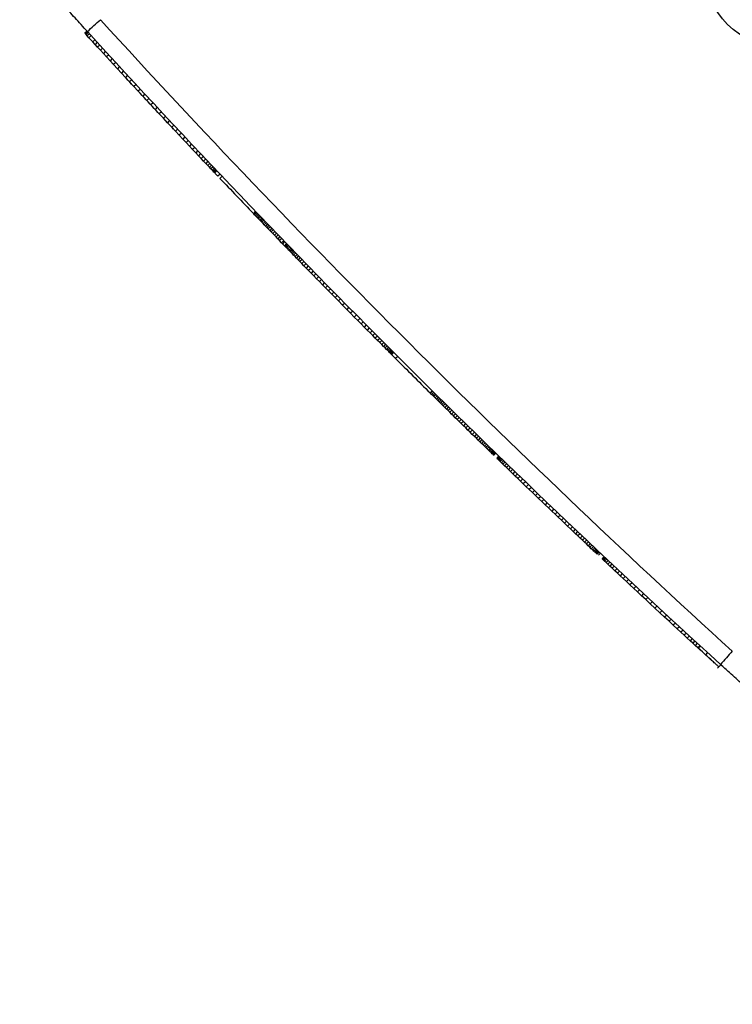
# Model space of a CAD drawing. Extents: x 0.5 to 17, y -0.1 to 10.5.
# Drawn here: x 5.6 to 5.7, y 7.5 to 7.6 of the extents above; entities that cross this region are included whole.
import ezdxf

# ---------------------------------------------------------------- set-up
doc = ezdxf.new("R2010")
doc.units = 0
doc.header["$LTSCALE"] = 0.25
doc.header["$MEASUREMENT"] = 0
doc.layers.get('0').update_dxf_attribs({"linetype": 'CONTINUOUS'})
doc.layers.add('TANK', color=4, linetype='CONTINUOUS')

msp = doc.modelspace()

# ---------------------------------------------------------------- linework, layer by layer
at = {"color": 7, "linetype": 'Continuous', "lineweight": 25}
for p, q in [((5.624513499548716, 7.573131453359535), (5.624415290273548, 7.573033244084371)), ((5.624420398521375, 7.573027636993167), (5.624415290273548, 7.573033244084371)), ((5.624518607796539, 7.573125846268331), (5.624420398521375, 7.573027636993167)), ((5.624440832421913, 7.573005209537596), (5.624420398521375, 7.573027636993167)), ((5.624539041697078, 7.573103418812762), (5.624440832421913, 7.573005209537596)), ((5.624476595248398, 7.572965964990891), (5.624440832421913, 7.573005209537596)), ((5.624574804523562, 7.573064174266054), (5.624476595248398, 7.572965964990891)), ((5.624528970282356, 7.572908507799822), (5.624476595248398, 7.572965964990891)), ((5.624627179557521, 7.573006717074986), (5.624528970282356, 7.572908507799822)), ((5.62460563389136, 7.572824441323416), (5.624528970282356, 7.572908507799822)), ((5.624703843166525, 7.57292265059858), (5.62460563389136, 7.572824441323416)), ((5.624782160920446, 7.572631289156062), (5.62460563389136, 7.572824441323416)), ((5.624880247097341, 7.572729375332956), (5.624782037822175, 7.57263116605779)), ((5.624888187949937, 7.572514972900734), (5.624782037822177, 7.57263116605779)), ((5.624986397225102, 7.5726131821759), (5.624888187949937, 7.572514972900734)), ((5.625007173747456, 7.572384827065871), (5.624888187949937, 7.572514972900734)), ((5.625105383022621, 7.572483036341037), (5.625007173747456, 7.572384827065871)), ((5.625135170289235, 7.572244940131967), (5.625007173747456, 7.572384827065871)), ((5.625233379564401, 7.572343149407133), (5.625135170289235, 7.572244940131967)), ((5.625274751228327, 7.572092528082567), (5.625135170289235, 7.572244940131967)), ((5.625372960503491, 7.57219073735773), (5.625274751228327, 7.572092528082567)), ((5.625424651742939, 7.571929004930633), (5.625274751228327, 7.572092528082567)), ((5.625522861018105, 7.572027214205798), (5.625424651742939, 7.571929004930633)), ((5.625584887778594, 7.571754386621686), (5.625424651742939, 7.571929004930633)), ((5.625683097053759, 7.571852595896852), (5.625584887778594, 7.571754386621686)), ((5.625752910383298, 7.571571481873244), (5.625584887778594, 7.571754386621686)), ((5.625851119658464, 7.57166969114841), (5.625752910383298, 7.571571481873244)), ((5.625928732942725, 7.571380304070988), (5.625752910383298, 7.571571481873244)), ((5.626026942217891, 7.571478513346151), (5.625928732942725, 7.571380304070988)), ((5.626111084879472, 7.571182261472268), (5.625928732942725, 7.571380304070988)), ((5.626209294154636, 7.571280470747432), (5.626111084879472, 7.571182261472268)), ((5.626299978280869, 7.570977366164414), (5.626111084879472, 7.571182261472268)), ((5.626398187556033, 7.571075575439577), (5.626299978280869, 7.570977366164414)), ((5.626494139391735, 7.570767023227001), (5.626299978280869, 7.570977366164414)), ((5.626414401945695, 7.570853373535884), (5.62633597188816, 7.570938352398515)), ((5.6265923486669, 7.570865232502166), (5.626494139391735, 7.570767023227001)), ((5.626693578490579, 7.57055124293854), (5.626494139391735, 7.570767023227001)), ((5.626588051780974, 7.570665380678994), (5.626497998208837, 7.570762845539833)), ((5.626683281521334, 7.570562376647349), (5.626588051780974, 7.570665380678994)), ((5.626791787765743, 7.570649452213703), (5.626693578490579, 7.57055124293854)), ((5.626897018083314, 7.570331426639697), (5.626693578490579, 7.57055124293854)), ((5.626889289940447, 7.570339771505372), (5.626783692470315, 7.5704538384853)), ((5.62699522735848, 7.570429635914863), (5.626897018083314, 7.570331426639697)), ((5.627103177279793, 7.570108972275085), (5.626897018083314, 7.570331426639697)), ((5.627076110600292, 7.570138161125477), (5.626982041142917, 7.57023964660535)), ((5.627201386554956, 7.570207181550248), (5.627103177279793, 7.570108972275085)), ((5.627292714127215, 7.569904720413255), (5.627103177279793, 7.570108972275085)), ((5.627263050607894, 7.569936670093339), (5.627170210307568, 7.570036705895505)), ((5.627390923402379, 7.570002929688419), (5.627292714127215, 7.569904720413255)), ((5.627484954874721, 7.569697814781994), (5.627292714127215, 7.569904720413255)), ((5.627450109955021, 7.56973529840073), (5.627357210397468, 7.569835274945667)), ((5.627583164149883, 7.56979602405716), (5.627484954874721, 7.569697814781994)), ((5.627677321626695, 7.569491035155204), (5.627484954874721, 7.569697814781994)), ((5.627634706047118, 7.569536821122602), (5.627543038935363, 7.569635351278579)), ((5.627775530901859, 7.56958924443037), (5.627677321626695, 7.569491035155204)), ((5.627871106697796, 7.569282995012784), (5.627677321626695, 7.569491035155204)), ((5.627812957769242, 7.569345393648288), (5.627725110080494, 7.569439706723001)), ((5.627969315972962, 7.569381204287948), (5.627871106697796, 7.569282995012784)), ((5.628065019453032, 7.5690750825545), (5.627871106697796, 7.569282995012784)), ((5.627986146195401, 7.569159618217034), (5.627900831699028, 7.569251106814608)), ((5.628163228728198, 7.569173291829665), (5.628065019453032, 7.5690750825545)), ((5.628257765858331, 7.568868682581032), (5.628065019453032, 7.5690750825545)), ((5.628150381513484, 7.568983641520999), (5.628068899010458, 7.569070925607653)), ((5.628234474367758, 7.56889361011608), (5.628150381513484, 7.568983641520999)), ((5.628355975133495, 7.568966891856196), (5.628257765858331, 7.568868682581032)), ((5.628450638234476, 7.56866240857841), (5.628257765858331, 7.568868682581032)), ((5.628392374911058, 7.568724692819049), (5.628314708352516, 7.568807756345917)), ((5.62854884750964, 7.568760617853573), (5.628450638234476, 7.56866240857841)), ((5.628629384067743, 7.568471475215234), (5.628450638234476, 7.56866240857841)), ((5.628538702388321, 7.56856831196879), (5.628467472000253, 7.568644417492346)), ((5.628727593342907, 7.5685696844904), (5.628629384067743, 7.568471475215234)), ((5.628801755846286, 7.568287561971125), (5.628629384067743, 7.568471475215234)), ((5.628899965121452, 7.568385771246291), (5.628801755846286, 7.568287561971125)), ((5.62896644511747, 7.568112039228192), (5.628801755846286, 7.568287561971125)), ((5.629064654392636, 7.568210248503357), (5.62896644511747, 7.568112039228192)), ((5.629124736723558, 7.567943512993947), (5.62896644511747, 7.568112039228192)), ((5.629222945998723, 7.568041722269113), (5.629124736723558, 7.567943512993947)), ((5.629274023327014, 7.567784733600371), (5.629124736723558, 7.567943512993947)), ((5.629372232602179, 7.567882942875537), (5.629274023327014, 7.567784733600371)), ((5.62942468407214, 7.567624649513705), (5.629274023327014, 7.567784733600371)), ((5.629522893347303, 7.56772285878887), (5.62942468407214, 7.567624649513705)), ((5.629565023030036, 7.567475674317867), (5.62942468407214, 7.567624649513705)), ((5.629663232305202, 7.567573883593033), (5.629565023030036, 7.567475674317867)), ((5.629697626124202, 7.567335036266838), (5.629565023030036, 7.567475674317867)), ((5.629795835399367, 7.567433245542004), (5.629697626124202, 7.567335036266838)), ((5.629819881222389, 7.567205480897881), (5.629697626124202, 7.567335036266838)), ((5.629918090497551, 7.567303690173047), (5.629819881222387, 7.567205480897883)), ((5.629931775527961, 7.567086995414369), (5.629819881222389, 7.567205480897881)), ((5.630029984803125, 7.567185204689533), (5.629931775527959, 7.567086995414368)), ((5.63003329733403, 7.566979568109407), (5.629931775527961, 7.567086995414369)), ((5.630131506609196, 7.567077777384572), (5.63003329733403, 7.566979568109407)), ((5.630124436023255, 7.566883188365654), (5.63003329733403, 7.566979568109407)), ((5.630222645298419, 7.566981397640817), (5.630124436023255, 7.566883188365654)), ((5.630205182067677, 7.566797846655158), (5.630124436023255, 7.566883188365654)), ((5.630303391342842, 7.566896055930322), (5.630205182067677, 7.566797846655158)), ((5.630275527028589, 7.566723534539198), (5.630205182067677, 7.566797846655158)), ((5.630373736303753, 7.566821743814361), (5.630275527028589, 7.566723534539198)), ((5.630334160460805, 7.566661620407357), (5.630275527028589, 7.566723534539198)), ((5.630330251208076, 7.566665747658897), (5.630602717883033, 7.566378337869682)), ((5.630432369735971, 7.566759829682523), (5.630334160460805, 7.566661620407357)), ((5.630381075474315, 7.566612097369623), (5.630334160460805, 7.566661620407357)), ((5.63047928474948, 7.566710306644785), (5.630381075474315, 7.566612097369623)), ((5.630416266557233, 7.566574959914105), (5.630381075474315, 7.566612097369623)), ((5.630514475832396, 7.56667316918927), (5.63041626655723, 7.566574959914105)), ((5.63043972957572, 7.566550203906971), (5.63041626655723, 7.566574959914105)), ((5.630537938850885, 7.566648413182136), (5.63043972957572, 7.566550203906971)), ((5.630450158173662, 7.566539201826857), (5.63043972957572, 7.566550203906971)), ((5.630548367448828, 7.566637411102023), (5.630450158173662, 7.566539201826857)), ((5.630700927158198, 7.566476547144847), (5.630602717883033, 7.566378337869682)), ((5.630789630005459, 7.566383089228644), (5.630691420730294, 7.56628487995348)), ((5.632346173439945, 7.564751819302524), (5.632247964164781, 7.564653610027358)), ((5.632247964164781, 7.564653610027358), (5.632265012747112, 7.564635833757849)), ((5.632363222022278, 7.564734043033014), (5.632265012747112, 7.564635833757849)), ((5.632306982569219, 7.564592080867735), (5.632265012747112, 7.564635833757849)), ((5.632405191844384, 7.564690290142901), (5.632306982569219, 7.564592080867735)), ((5.632350270027189, 7.564546966778734), (5.632306982569219, 7.564592080867735)), ((5.632448479302354, 7.564645176053899), (5.632350270027189, 7.564546966778734)), ((5.632493084957272, 7.56459870132708), (5.632394875682106, 7.564500492051915)), ((5.632394875682106, 7.564500492051915), (5.632350270027189, 7.564546966778734)), ((5.632442112340623, 7.564451290659191), (5.632394875682106, 7.564500492051915)), ((5.632540321615789, 7.564549499934357), (5.632442112340623, 7.564451290659191)), ((5.632490668782967, 7.564400730215533), (5.632442112340623, 7.564451290659191)), ((5.632588878058133, 7.564498939490699), (5.632490668782967, 7.564400730215533)), ((5.63254185829754, 7.564347445174585), (5.632490668782967, 7.564400730215533)), ((5.632640067572705, 7.56444565444975), (5.63254185829754, 7.564347445174585)), ((5.632591743552348, 7.564295534708637), (5.63254185829754, 7.564347445174585)), ((5.632689952827512, 7.564393743983801), (5.632591743552348, 7.564295534708637)), ((5.632642950087043, 7.564242266687816), (5.632591743552348, 7.564295534708637)), ((5.632741159362208, 7.564340475962982), (5.632642950087043, 7.564242266687816)), ((5.63269679189278, 7.564186276268524), (5.632642950087043, 7.564242266687816)), ((5.632795001167946, 7.564284485543689), (5.63269679189278, 7.564186276268524)), ((5.63275327036369, 7.56412756484489), (5.63269679189278, 7.564186276268524)), ((5.632851479638855, 7.564225774120056), (5.63275327036369, 7.56412756484489)), ((5.632812386961888, 7.564066133879033), (5.63275327036369, 7.56412756484489)), ((5.632910596237053, 7.564164343154198), (5.632812386961888, 7.564066133879033)), ((5.632874143217464, 7.564001984901036), (5.632812386961888, 7.564066133879033)), ((5.632972352492626, 7.564100194176202), (5.632874143217464, 7.564001984901036)), ((5.632938540728485, 7.563935119508978), (5.632874143217464, 7.564001984901036)), ((5.633036750003651, 7.564033328784141), (5.632938540728485, 7.563935119508978)), ((5.633005581160997, 7.563865539368889), (5.632938540728485, 7.563935119508978)), ((5.633103790436163, 7.563963748644055), (5.633005581160997, 7.563865539368889)), ((5.633075266249007, 7.563793246214789), (5.633005581160997, 7.563865539368889)), ((5.63317347552417, 7.563891455489952), (5.633075266249007, 7.563793246214789)), ((5.63314759779449, 7.563718241848646), (5.633075266249007, 7.563793246214789)), ((5.633245807069656, 7.563816451123811), (5.63314759779449, 7.563718241848648)), ((5.633222577667389, 7.563640528140409), (5.63314759779449, 7.563718241848646)), ((5.633320786942553, 7.563738737415573), (5.633222577667389, 7.563640528140409)), ((5.633398417080764, 7.56365831630313), (5.633300207805599, 7.563560107027964)), ((5.6333002078056, 7.563560107027966), (5.633222577667389, 7.563640528140409)), ((5.633381806495724, 7.563475617963165), (5.6333002078056, 7.563560107027966)), ((5.633480015770889, 7.56357382723833), (5.633381806495724, 7.563475617963165)), ((5.633466060250509, 7.563388426293515), (5.633381806495724, 7.563475617963165)), ((5.633564269525673, 7.56348663556868), (5.633466060250509, 7.563388426293515)), ((5.633558239372087, 7.563293086982117), (5.633466060250509, 7.563388426293515)), ((5.633656448647251, 7.56339129625728), (5.633558239372087, 7.563293086982117)), ((5.63360302210706, 7.563246789335359), (5.633558239372087, 7.563293086982117)), ((5.633701231382226, 7.563344998610525), (5.63360302210706, 7.563246789335359)), ((5.633692607228989, 7.563154213693823), (5.63360302210706, 7.563246789335359)), ((5.633790816504154, 7.563252422968989), (5.633692607228989, 7.563154213693823)), ((5.633835618891014, 7.563206144974118), (5.633737409615851, 7.563107935698954)), ((5.633737409615851, 7.563107935698954), (5.633692607228989, 7.563154213693823)), ((5.633788808655353, 7.563054860182943), (5.633737409615851, 7.563107935698954)), ((5.633887017930517, 7.563153069458107), (5.633788808655353, 7.563054860182943)), ((5.633841534572031, 7.563000432709345), (5.633788808655353, 7.563054860182943)), ((5.633939743847197, 7.563098641984511), (5.633841534572031, 7.563000432709345)), ((5.63389295106998, 7.562947374651779), (5.633841534572031, 7.563000432709345)), ((5.633991160345145, 7.563045583926945), (5.63389295106998, 7.562947374651779)), ((5.633944376186554, 7.562894325212838), (5.63389295106998, 7.562947374651779)), ((5.634042585461717, 7.562992534488002), (5.633944376186554, 7.562894325212838)), ((5.633949651044794, 7.562888884732052), (5.633944376217379, 7.562894325243662)), ((5.634047860319956, 7.562987094007213), (5.633949651044794, 7.562888884732052)), ((5.633976026695922, 7.562861683688042), (5.633949651044794, 7.562888884732052)), ((5.634074235971088, 7.562959892963207), (5.633976026695922, 7.562861683688042)), ((5.634012956415289, 7.562823606034217), (5.633976026695922, 7.562861683688042)), ((5.634111165690452, 7.562921815309381), (5.634012956415289, 7.562823606034217)), ((5.63406044401064, 7.562774655578323), (5.634012956415289, 7.562823606034217)), ((5.634158653285803, 7.562872864853487), (5.63406044401064, 7.562774655578323)), ((5.634115855486579, 7.562717555994476), (5.63406044401064, 7.562774655578323)), ((5.634214064761743, 7.56281576526964), (5.634115855486579, 7.562717555994476)), ((5.63428004383686, 7.562747802606916), (5.634181834561696, 7.562649593331752)), ((5.634181834561696, 7.562649593331752), (5.634115855486579, 7.562717555994476)), ((5.634250467826529, 7.562578927189231), (5.634181834561696, 7.562649593331752)), ((5.634348677101695, 7.562677136464396), (5.634250467826529, 7.562578927189231)), ((5.634327038389166, 7.562500125335973), (5.634250467826529, 7.562578927189231)), ((5.634425247664328, 7.562598334611137), (5.634327038389163, 7.562500125335971)), ((5.634410231458581, 7.562414551815707), (5.634327038389166, 7.562500125335973)), ((5.634508440733745, 7.562512761090872), (5.634410231458581, 7.562414551815707)), ((5.634501373480433, 7.56232085423934), (5.634410231458581, 7.562414551815707)), ((5.634599582755596, 7.562419063514504), (5.634501373480433, 7.56232085423934)), ((5.634597828464283, 7.562221754285944), (5.634501373480433, 7.56232085423934)), ((5.634696037739449, 7.56231996356111), (5.634597828464283, 7.562221754285944)), ((5.634702245272862, 7.562114543148732), (5.634597828464283, 7.562221754285944)), ((5.634800454548024, 7.562212752423898), (5.634702245272862, 7.562114543148732)), ((5.634813309528187, 7.562000585284485), (5.634702245272862, 7.562114543148732)), ((5.634911518803353, 7.562098794559651), (5.634813309528187, 7.562000585284485)), ((5.634931028368555, 7.561879887831496), (5.634813309528187, 7.562000585284485)), ((5.635029237643717, 7.561978097106661), (5.634931028368555, 7.561879887831496)), ((5.635055409356999, 7.5617524583528), (5.634931028368555, 7.561879887831496)), ((5.635153618632163, 7.561850667627963), (5.635055409356998, 7.5617524583528)), ((5.635185136454938, 7.561619659644572), (5.635055409356999, 7.5617524583528)), ((5.635283345730102, 7.561717868919736), (5.635185136454938, 7.561619659644572)), ((5.635320216324216, 7.561481498368654), (5.635185136454938, 7.561619659644572)), ((5.635418425599379, 7.561579707643821), (5.635320216324214, 7.561481498368655)), ((5.635461981103191, 7.56133662782865), (5.635320216324216, 7.561481498368654)), ((5.635560190378357, 7.561434837103816), (5.635461981103191, 7.56133662782865)), ((5.635599833328426, 7.561195881239175), (5.635461981103191, 7.56133662782865)), ((5.63569804260359, 7.561294090514338), (5.635599833328426, 7.561195881239175)), ((5.635743052417785, 7.561049786174801), (5.635599833328426, 7.561195881239175)), ((5.635841261692949, 7.561147995449966), (5.635743052417785, 7.561049786174801)), ((5.635891645712448, 7.560898349976702), (5.635743052417785, 7.561049786174801)), ((5.635989854987614, 7.560996559251867), (5.635891645712448, 7.560898349976702)), ((5.636042965436227, 7.560744282538201), (5.635891645712448, 7.560898349976702)), ((5.636141174711391, 7.560842491813366), (5.636042965436227, 7.560744282538201)), ((5.63619967216645, 7.560584886767118), (5.636042965436227, 7.560744282538201)), ((5.636297881441614, 7.560683096042283), (5.63619967216645, 7.560584886767118)), ((5.636396331099043, 7.560385078155705), (5.63619967216645, 7.560584886767118)), ((5.636494540374207, 7.56048328743087), (5.636396331099043, 7.560385078155705)), ((5.636585134011273, 7.560193486532468), (5.636396331099043, 7.560385078155705)), ((5.636683343286439, 7.560291695807633), (5.636585134011273, 7.560193486532468)), ((5.636764735654655, 7.560011445483676), (5.636585134011273, 7.560193486532468)), ((5.636862944929817, 7.560109654758842), (5.636764735654651, 7.56001144548368)), ((5.636936451461285, 7.559837591606678), (5.636764735654655, 7.560011445483676)), ((5.637034660736449, 7.559935800881844), (5.636936451461285, 7.559837591606678)), ((5.637098936087273, 7.559673258392335), (5.636936451461285, 7.559837591606678)), ((5.637197145362435, 7.559771467667501), (5.637098936087273, 7.559673258392335)), ((5.637252175019125, 7.559518431327154), (5.637098936087273, 7.559673258392335)), ((5.63735038429429, 7.55961664060232), (5.637252175019125, 7.559518431327154)), ((5.637397488029102, 7.559371751348641), (5.637252175019125, 7.559518431327154)), ((5.637495697304267, 7.559469960623802), (5.637397488029102, 7.559371751348641)), ((5.637534864002955, 7.559233207342539), (5.637397488029102, 7.559371751348641)), ((5.637633073278119, 7.559331416617702), (5.637534864002951, 7.559233207342539)), ((5.637669630837657, 7.559097411866802), (5.637534864002955, 7.559233207342539)), ((5.637767840112822, 7.559195621141968), (5.637669630837657, 7.559097411866802)), ((5.637795109311412, 7.558971079873417), (5.637669630837657, 7.559097411866802)), ((5.637893318586578, 7.559069289148582), (5.637795109311412, 7.558971079873417)), ((5.637912623881654, 7.558852856985061), (5.637795109311412, 7.558971079873417)), ((5.638010833156816, 7.558951066260222), (5.637912623881654, 7.558852856985061)), ((5.638020829472058, 7.558744076960162), (5.637912623881654, 7.558852856985061)), ((5.638119038747224, 7.558842286235327), (5.638020829472058, 7.558744076960162)), ((5.638119716447372, 7.558644730163472), (5.638020829472058, 7.558744076960162)), ((5.638217925722536, 7.558742939438636), (5.638119716447372, 7.558644730163472)), ((5.638210612907471, 7.558553465860109), (5.638119716447372, 7.558644730163472)), ((5.638308822182637, 7.558651675135271), (5.638210612907471, 7.558553465860109)), ((5.638292174665512, 7.558471618697984), (5.638210612907471, 7.558553465860109)), ((5.638390383940678, 7.558569827973147), (5.638292174665512, 7.558471618697984)), ((5.63836573202488, 7.558397840145727), (5.638292174665512, 7.558471618697984)), ((5.638463941300044, 7.55849604942089), (5.63836573202488, 7.558397840145727)), ((5.638431279377834, 7.558332124595595), (5.63836573202488, 7.558397840145727)), ((5.638529488652999, 7.558430333870761), (5.638431279377834, 7.558332124595595)), ((5.638488811728401, 7.558274467051619), (5.638431279377834, 7.558332124595595)), ((5.638587021003566, 7.558372676326784), (5.638488811728401, 7.558274467051619)), ((5.63853698640219, 7.558226203674161), (5.638488811728401, 7.558274467051619)), ((5.638635195677356, 7.558324412949327), (5.63853698640219, 7.558226203674161)), ((5.638578476031491, 7.558184649426002), (5.63853698640219, 7.558226203674161)), ((5.638676685306656, 7.558282858701167), (5.638578476031491, 7.558184649426002)), ((5.638609262177242, 7.558153822372348), (5.638578476031491, 7.558184649426002)), ((5.638707471452408, 7.558252031647513), (5.638609262177242, 7.558153822372348)), ((5.638633357772758, 7.558129698942239), (5.638609262177242, 7.558153822372348)), ((5.638731567047923, 7.558227908217405), (5.638633357772758, 7.558129698942239)), ((5.638748970563828, 7.558210486881473), (5.638650761288662, 7.558112277606307)), ((5.63875834208428, 7.558201106558625), (5.638660132809118, 7.558102897283463)), ((5.638762358535153, 7.558197086505229), (5.638664149259991, 7.558098877230067)), ((5.638650761288662, 7.558112277606307), (5.638633357772758, 7.558129698942239)), ((5.638660132809118, 7.558102897283463), (5.638650761288662, 7.558112277606307)), ((5.638664149259991, 7.558098877230067), (5.638660132809118, 7.558102897283463)), ((5.638955208128515, 7.558004183893607), (5.638856998853349, 7.557905974618441)), ((5.640561470121813, 7.556406559517755), (5.640463260846648, 7.556308350242589)), ((5.640578974005493, 7.5563892385496), (5.640480764730329, 7.556291029274434)), ((5.640628797991099, 7.5563399456492), (5.640530588715935, 7.556241736374036)), ((5.640463260846648, 7.556308350242589), (5.640480764730329, 7.556291029274434)), ((5.640530588715935, 7.556241736374036), (5.640480764730329, 7.556291029274434)), ((5.640583114284881, 7.556189787387467), (5.640530588715935, 7.556241736374036)), ((5.640681323560045, 7.556287996662631), (5.640583114284881, 7.556189787387467)), ((5.640636995613372, 7.556136515325688), (5.640583114284881, 7.556189787387467)), ((5.640735204888536, 7.556234724600852), (5.640636995613372, 7.556136515325688)), ((5.640694928150028, 7.5560792579678), (5.640636995613372, 7.556136515325688)), ((5.640793137425192, 7.556177467242966), (5.640694928150028, 7.5560792579678)), ((5.64075421879711, 7.556020679885583), (5.640694928150028, 7.5560792579678)), ((5.640852428072275, 7.556118889160748), (5.64075421879711, 7.556020679885583)), ((5.640816216199461, 7.555959450889119), (5.64075421879711, 7.556020679885583)), ((5.640914425474625, 7.556057660164283), (5.640816216199461, 7.555959450889119)), ((5.640878225588285, 7.55589823387913), (5.640816216199461, 7.555959450889119)), ((5.640976434863449, 7.555996443154294), (5.640878225588285, 7.55589823387913)), ((5.640941595387517, 7.555835698444792), (5.640878225588285, 7.55589823387913)), ((5.641039804662681, 7.555933907719956), (5.640941595387517, 7.555835698444792)), ((5.641105884372557, 7.555868724526747), (5.641007675097391, 7.555770515251582)), ((5.641007675097391, 7.555770515251582), (5.640941595387517, 7.555835698444792)), ((5.64107511739304, 7.555704015809388), (5.641007675097391, 7.555770515251582)), ((5.641173326668206, 7.555802225084554), (5.64107511739304, 7.555704015809388)), ((5.641146621688439, 7.555633541862677), (5.64107511739304, 7.555704015809388)), ((5.641244830963601, 7.55573175113784), (5.641146621688439, 7.555633541862677)), ((5.641220841083609, 7.55556042534622), (5.641146621688439, 7.555633541862677)), ((5.641319050358772, 7.555658634621386), (5.641220841083609, 7.55556042534622)), ((5.641297777448029, 7.555484668129505), (5.641220841083609, 7.55556042534622)), ((5.641395986723197, 7.555582877404669), (5.641297777448031, 7.555484668129504)), ((5.641377432719189, 7.55540627215001), (5.641297777448029, 7.555484668129505)), ((5.641475641994354, 7.555504481425175), (5.641377432719189, 7.55540627215001)), ((5.641459808902566, 7.555325239413222), (5.641377432719189, 7.55540627215001)), ((5.641558018177731, 7.555423448688388), (5.641459808902566, 7.555325239413222)), ((5.641544908071662, 7.555241571992637), (5.641459808902566, 7.555325239413222)), ((5.641643117346828, 7.555339781267802), (5.641544908071662, 7.555241571992637)), ((5.641631381043677, 7.555156599540219), (5.641544908071662, 7.555241571992637)), ((5.641729590318842, 7.555254808815384), (5.641631381043677, 7.555156599540219)), ((5.641720580598985, 7.555068996001578), (5.641631381043677, 7.555156599540219)), ((5.641818789874153, 7.555167205276744), (5.641720580598985, 7.555068996001578)), ((5.641812508981133, 7.554978763620261), (5.641720580598985, 7.555068996001578)), ((5.641910718256298, 7.555076972895426), (5.641812508981133, 7.554978763620261)), ((5.641908520981652, 7.554884578353045), (5.641812508981133, 7.554978763620261)), ((5.642006730256817, 7.554982787628211), (5.641908520981652, 7.554884578353045)), ((5.642014031874265, 7.554781140134631), (5.641908520981652, 7.554884578353047)), ((5.64211224114943, 7.554879349409797), (5.642014031874265, 7.554781140134631)), ((5.642118223870261, 7.554679061854349), (5.642014031874265, 7.554781140134631)), ((5.642216433145425, 7.554777271129513), (5.642118223870261, 7.554679061854349)), ((5.642221095661299, 7.554578342203869), (5.642118223870261, 7.554679061854349)), ((5.642319304936464, 7.554676551479035), (5.642221095661299, 7.554578342203869)), ((5.642322645956028, 7.554478979891838), (5.642221095661299, 7.554578342203869)), ((5.642420855231194, 7.554577189167002), (5.642322645956028, 7.554478979891838)), ((5.642421518847287, 7.554382297845849), (5.642322645956028, 7.554478979891838)), ((5.642519728122453, 7.554480507121014), (5.642421518847287, 7.554382297845849)), ((5.642517711853941, 7.554288293584767), (5.642421518847287, 7.554382297845849)), ((5.642615921129103, 7.554386502859932), (5.642517711853941, 7.554288293584767)), ((5.642609867142497, 7.55419828810986), (5.642517711853941, 7.554288293584767)), ((5.642708076417662, 7.554296497385026), (5.642609867142497, 7.55419828810986)), ((5.642692558148356, 7.554117570195555), (5.642609867142497, 7.55419828810986)), ((5.642790767423522, 7.55421577947072), (5.642692558148356, 7.554117570195555)), ((5.642772558029952, 7.554039518826499), (5.642692558148356, 7.554117570195555)), ((5.642870767305117, 7.554137728101665), (5.642772558029952, 7.554039518826499)), ((5.642849864781834, 7.553964131997242), (5.642772558029952, 7.554039518826499)), ((5.642948074056997, 7.554062341272406), (5.642849864781834, 7.553964131997242)), ((5.642921763014044, 7.553894051987342), (5.642849864781834, 7.553964131997242)), ((5.64301997228921, 7.553992261262506), (5.642921763014044, 7.553894051987342)), ((5.642990963131016, 7.553826631531718), (5.642921763014044, 7.553894051987342)), ((5.643089172406182, 7.553924840806882), (5.642990963131016, 7.553826631531718)), ((5.643056106114837, 7.553763190447208), (5.642990963131016, 7.553826631531718)), ((5.643154315390001, 7.553861399722374), (5.643056106114837, 7.553763190447208)), ((5.64311583198436, 7.553705047587433), (5.643056106114837, 7.553763190447208)), ((5.643214041259526, 7.553803256862599), (5.64311583198436, 7.553705047587433)), ((5.643172853274244, 7.553649557817531), (5.64311583198436, 7.553705047587433)), ((5.643271062549408, 7.553747767092695), (5.643172853274244, 7.553649557817531)), ((5.643223094596099, 7.553600682253384), (5.643172853274244, 7.553649557817531)), ((5.643321303871264, 7.553698891528548), (5.643223094596099, 7.553600682253384)), ((5.643269269136095, 7.553555776411647), (5.643223094596099, 7.553600682253384)), ((5.64336747841126, 7.553653985686813), (5.643269269136095, 7.553555776411647)), ((5.643406867753626, 7.553615688821232), (5.643308658478462, 7.553517479546068)), ((5.643442186387656, 7.553581357751583), (5.64334397711249, 7.553483148476418)), ((5.643308658478462, 7.553517479546068), (5.643269269136097, 7.553555776411649)), ((5.64334397711249, 7.553483148476418), (5.643308658478462, 7.553517479546068)), ((5.643369789305753, 7.553458062809302), (5.64334397711249, 7.553483148476418)), ((5.643467998580917, 7.553556272084465), (5.643369789305753, 7.553458062809302)), ((5.643391527476055, 7.553436939623496), (5.643369789305753, 7.553458062809302)), ((5.643489736751221, 7.553535148898662), (5.643391527476055, 7.553436939623496)), ((5.64340783205569, 7.553421098186048), (5.643391527476055, 7.553436939623496)), ((5.643506041330856, 7.55351930746121), (5.64340783205569, 7.553421098186048)), ((5.643417343437271, 7.553411857724333), (5.64340783205569, 7.553421098186048)), ((5.643515552712437, 7.553510066999494), (5.643417343437271, 7.553411857724333)), ((5.643420061025861, 7.553409217643407), (5.643417343437271, 7.553411857724333)), ((5.643518270301026, 7.553507426918572), (5.643420061025861, 7.553409217643407)), ((5.64365417862793, 7.553375451769794), (5.643555969352768, 7.553277242494628)), ((5.643561406864411, 7.553271964667247), (5.643555969352768, 7.553277242494628)), ((5.643659616139576, 7.553370173942412), (5.643561406864411, 7.553271964667247)), ((5.643576360488897, 7.553257451109411), (5.643561406864411, 7.553271964667247)), ((5.643674569764062, 7.553355660384575), (5.643576360488897, 7.553257451109411)), ((5.643599471984398, 7.553235022414044), (5.643576360488897, 7.553257451109411)), ((5.643697681259564, 7.553333231689209), (5.643599471984398, 7.553235022414044)), ((5.643632102765853, 7.553203361161335), (5.643599471984398, 7.553235022414044)), ((5.643730312041018, 7.553301570436501), (5.643632102765853, 7.553203361161335)), ((5.643672895832365, 7.553163789185142), (5.643632102765853, 7.553203361161335)), ((5.643771105107531, 7.553261998460307), (5.643672895832365, 7.553163789185142)), ((5.643723214304472, 7.553114990771249), (5.643672895832365, 7.553163789185142)), ((5.643821423579638, 7.553213200046414), (5.643723214304472, 7.553114990771249)), ((5.643878551245773, 7.553157816652762), (5.64378034197061, 7.5530596073776)), ((5.643780341970611, 7.5530596073776), (5.643723214304472, 7.553114990771249)), ((5.643845642971357, 7.552996324310021), (5.64378034197061, 7.5530596073776)), ((5.643943852246522, 7.553094533585186), (5.643845642971357, 7.552996324310021)), ((5.643923204866649, 7.552921192624174), (5.643845642971357, 7.552996324310021)), ((5.644021414141815, 7.55301940189934), (5.643923204866649, 7.552921192624174)), ((5.644007591340802, 7.552839491343404), (5.643923204866649, 7.552921192624174)), ((5.644105800615968, 7.552937700618569), (5.644007591340802, 7.552839491343404)), ((5.644098807663998, 7.552751225737894), (5.644007591340802, 7.552839491343404)), ((5.644197016939163, 7.552849435013059), (5.644098807663998, 7.552751225737894)), ((5.644198221569905, 7.552655084706553), (5.644098807663998, 7.552751225737894)), ((5.64429643084507, 7.552753293981718), (5.644198221569905, 7.552655084706553)), ((5.644305840505069, 7.552551075695929), (5.644198221569905, 7.552655084706553)), ((5.644404049780235, 7.552649284971093), (5.644305840505069, 7.552551075695929)), ((5.644418946598588, 7.552441838504633), (5.644305840505069, 7.552551075695929)), ((5.644517155873753, 7.552540047779798), (5.644418946598591, 7.552441838504633)), ((5.644537545495432, 7.552327378777633), (5.644418946598588, 7.552441838504633)), ((5.644635754770597, 7.552425588052799), (5.644537545495432, 7.552327378777633)), ((5.644663007083588, 7.552206387568162), (5.644537545495432, 7.552327378777633)), ((5.644761216358752, 7.552304596843326), (5.644663007083588, 7.552206387568162)), ((5.644793974664235, 7.552080187012155), (5.644663007083588, 7.552206387568162)), ((5.644892183939401, 7.552178396287321), (5.644793974664235, 7.552080187012155)), ((5.644930454767248, 7.551948783639487), (5.644793974664235, 7.552080187012155)), ((5.64502866404241, 7.552046992914649), (5.644930454767248, 7.551948783639487)), ((5.645071088523872, 7.551813497416159), (5.644930454767248, 7.551948783639487)), ((5.645169297799038, 7.551911706691325), (5.645071088523872, 7.551813497416159)), ((5.645217247461211, 7.551673021034518), (5.645071088523872, 7.551813497416159)), ((5.645315456736377, 7.551771230309683), (5.645217247461211, 7.551673021034518)), ((5.645358003809857, 7.551537857403209), (5.645217247461211, 7.551673021034518)), ((5.645456213085021, 7.551636066678375), (5.645358003809857, 7.551537857403209)), ((5.645504290103471, 7.551397508377844), (5.645358003809857, 7.551537857403209)), ((5.645602499378635, 7.55149571765301), (5.645504290103471, 7.551397508377844)), ((5.645652009365008, 7.551255913485648), (5.645504290103471, 7.551397508377844)), ((5.645750218640178, 7.551354122760814), (5.645652009365012, 7.551255913485648)), ((5.645803900833954, 7.551110454296586), (5.645652009365008, 7.551255913485648)), ((5.645902110109116, 7.551208663571748), (5.645803900833954, 7.551110454296586)), ((5.645957231481587, 7.550963755451457), (5.645803900833954, 7.551110454296586)), ((5.646055440756751, 7.551061964726621), (5.645957231481585, 7.550963755451455)), ((5.646113373199237, 7.550814510006829), (5.645957231481587, 7.550963755451457)), ((5.6462115824744, 7.550912719281994), (5.646113373199237, 7.550814510006829)), ((5.646266847332457, 7.550667954647286), (5.646113373199237, 7.550814510006829)), ((5.646365056607621, 7.550766163922452), (5.646266847332457, 7.550667954647286)), ((5.646417650074104, 7.550524085565684), (5.646266847332457, 7.550667954647286)), ((5.646515859349268, 7.55062229484085), (5.646417650074104, 7.550524085565684)), ((5.646564405829601, 7.550384206002201), (5.646417650074104, 7.550524085565684)), ((5.646662615104766, 7.550482415277367), (5.646564405829601, 7.550384206002201)), ((5.646708481586469, 7.550247004109602), (5.646564405829601, 7.550384206002201)), ((5.646806690861633, 7.550345213384768), (5.646708481586469, 7.550247004109602)), ((5.64684850074616, 7.550113782124098), (5.646708481586469, 7.550247004109602)), ((5.646946710021325, 7.550211991399264), (5.64684850074616, 7.550113782124101)), ((5.646984458105884, 7.549984534842897), (5.64684850074616, 7.550113782124098)), ((5.647082667381047, 7.550082744118063), (5.646984458105884, 7.549984534842897)), ((5.647103981660536, 7.549870999773711), (5.646984458105884, 7.549984534842897)), ((5.647202190935701, 7.549969209048875), (5.647103981660537, 7.549870999773711)), ((5.647219424435491, 7.549761420429091), (5.647103981660536, 7.549870999773711)), ((5.647317633710657, 7.549859629704256), (5.647219424435491, 7.549761420429091)), ((5.64733078214525, 7.54965579252355), (5.647219424435491, 7.549761420429091)), ((5.647428991420416, 7.549754001798714), (5.64733078214525, 7.54965579252355)), ((5.647436675201558, 7.549555415303578), (5.64733078214525, 7.54965579252355)), ((5.647534884476721, 7.549653624578744), (5.647436675201558, 7.549555415303578)), ((5.647538474235414, 7.549458980565434), (5.647436675201558, 7.549555415303578)), ((5.64763668351058, 7.549557189840599), (5.647538474235414, 7.549458980565434)), ((5.647633422932261, 7.549369089664057), (5.647538474235414, 7.549458980565434)), ((5.647731632207424, 7.549467298939221), (5.647633422932261, 7.549369089664057)), ((5.647722892053038, 7.549284434525642), (5.647633422932261, 7.549369089664057)), ((5.647821101328203, 7.549382643800808), (5.647722892053038, 7.549284434525642)), ((5.647806877175045, 7.549205010727484), (5.647722892053038, 7.549284434525642)), ((5.647905086450209, 7.549303220002647), (5.647806877175045, 7.549205010727484)), ((5.647883996848932, 7.54913211565499), (5.647806877175045, 7.549205010727484)), ((5.647982206124096, 7.549230324930154), (5.647883996848932, 7.54913211565499)), ((5.647954246311347, 7.549065744544806), (5.647883996848932, 7.54913211565499)), ((5.648052455586512, 7.549163953819972), (5.647954246311347, 7.549065744544806)), ((5.648017621224106, 7.549005893058753), (5.647954246311347, 7.549065744544806)), ((5.648115830499272, 7.549104102333919), (5.648017621224106, 7.549005893058753)), ((5.64807411767422, 7.548952557283835), (5.648017621224106, 7.549005893058753)), ((5.648172326949386, 7.549050766559001), (5.64807411767422, 7.548952557283835)), ((5.648217806626715, 7.549007844689357), (5.648119597351551, 7.548909635414193)), ((5.648119597351551, 7.548909635414193), (5.64807411767422, 7.548952557283835)), ((5.648158191012133, 7.548873221701584), (5.648119597351551, 7.548909635414193)), ((5.648256400287298, 7.548971430976749), (5.648158191012133, 7.548873221701584)), ((5.648189896273974, 7.548843313764019), (5.648158191012133, 7.548873221701584)), ((5.648288105549138, 7.548941523039185), (5.648189896273974, 7.548843313764019)), ((5.648213332526288, 7.548821209825465), (5.648189896273974, 7.548843313764019)), ((5.648311541801453, 7.54891941910063), (5.648213332526288, 7.548821209825465)), ((5.648229876750076, 7.548805608032174), (5.648213332526288, 7.548821209825465)), ((5.648328086025241, 7.548903817307339), (5.648229876750076, 7.548805608032174)), ((5.648379102523306, 7.548855716919402), (5.64828089324814, 7.548757507644236)), ((5.64855289262532, 7.548691973842057), (5.648454683350156, 7.548593764566894)), ((5.64846158164033, 7.548587268683283), (5.648454683350156, 7.548593764566894)), ((5.648559790915495, 7.548685477958449), (5.64846158164033, 7.548587268683283)), ((5.648483657121789, 7.548566482808631), (5.64846158164033, 7.548587268683283)), ((5.648581866396954, 7.548664692083797), (5.648483657121789, 7.548566482808631)), ((5.648519532876104, 7.548532708859271), (5.648483657121789, 7.548566482808631)), ((5.64861774215127, 7.548630918134436), (5.648519532876104, 7.548532708859271)), ((5.648668802720191, 7.548582861817352), (5.648570593445026, 7.548484652542188)), ((5.648570593445026, 7.548484652542188), (5.648519532876104, 7.548532708859271)), ((5.648636845754371, 7.548422320783208), (5.648570593445026, 7.548484652542188)), ((5.648735055029537, 7.548520530058374), (5.648636845754371, 7.548422320783208)), ((5.648716918064833, 7.548347020677774), (5.648636845754371, 7.548422320783208)), ((5.648815127339999, 7.548445229952939), (5.648716918064835, 7.548347020677776)), ((5.648810820246768, 7.548258762096246), (5.648716918064833, 7.548347020677774)), ((5.648909029521933, 7.548356971371412), (5.648810820246768, 7.548258762096246)), ((5.648921326983697, 7.54815496205263), (5.648810820246768, 7.548258762096246)), ((5.649019536258862, 7.548253171327794), (5.648921326983697, 7.54815496205263)), ((5.649045690459399, 7.548038230400218), (5.648921326983697, 7.54815496205263)), ((5.649143899734565, 7.548136439675384), (5.649045690459399, 7.548038230400218)), ((5.649163187045753, 7.547928026032244), (5.649045690459399, 7.548038230400218)), ((5.649261396320917, 7.548026235307407), (5.649163187045753, 7.547928026032244)), ((5.649293172175479, 7.547806200694827), (5.649163187045753, 7.547928026032244)), ((5.649391381450643, 7.54790440996999), (5.649293172175479, 7.547806200694827)), ((5.649432892917556, 7.547675359126467), (5.649293172175479, 7.547806200694827)), ((5.649531102192721, 7.547773568401633), (5.649432892917556, 7.547675359126467)), ((5.649585129865201, 7.547532924250863), (5.649432892917556, 7.547675359126467)), ((5.649683339140365, 7.547631133526026), (5.649585129865201, 7.547532924250863)), ((5.649748514915988, 7.547380206800346), (5.649585129865201, 7.547532924250863)), ((5.649846724191153, 7.547478416075512), (5.649748514915988, 7.547380206800346)), ((5.649923064142779, 7.547217222847778), (5.649748514915988, 7.547380206800346)), ((5.650021273417945, 7.547315432122943), (5.649923064142779, 7.547217222847778)), ((5.650099089844247, 7.54705303653513), (5.649923064142779, 7.547217222847778)), ((5.650197299119412, 7.547151245810296), (5.650099089844247, 7.54705303653513)), ((5.650284916985013, 7.546879899818482), (5.650099089844247, 7.54705303653513)), ((5.650383126260177, 7.546978109093645), (5.650284916985013, 7.546879899818482)), ((5.650481949493585, 7.546696537791584), (5.650284916985013, 7.546879899818482)), ((5.650580158768751, 7.54679474706675), (5.650481949493585, 7.546696537791584)), ((5.650690206718913, 7.546502969803393), (5.650481949493585, 7.546696537791584)), ((5.650788415994079, 7.546601179078559), (5.650690206718913, 7.546502969803393)), ((5.650908319401292, 7.546300505428954), (5.650690206718913, 7.546502969803393)), ((5.651006528676458, 7.546398714704118), (5.650908319401292, 7.546300505428954)), ((5.651140478178686, 7.546085298801956), (5.650908319401292, 7.546300505428954)), ((5.65123868745385, 7.546183508077121), (5.651140478178686, 7.546085298801956)), ((5.651360271156275, 7.545881835887969), (5.651140478178686, 7.546085298801956)), ((5.651458480431439, 7.545980045163134), (5.651360271156275, 7.545881835887969)), ((5.651567674127005, 7.545690092479935), (5.651360271156275, 7.545881835887969)), ((5.65166588340217, 7.545788301755096), (5.651567674127005, 7.545690092479935)), ((5.65176405744694, 7.545508760099159), (5.651567674127005, 7.545690092479935)), ((5.651862266722105, 7.545606969374324), (5.65176405744694, 7.545508760099159)), ((5.651948007968187, 7.545339104432506), (5.65176405744694, 7.545508760099159)), ((5.652046217243353, 7.545437313707671), (5.651948007968187, 7.545339104432506)), ((5.652120900100895, 7.54517982105537), (5.651948007968187, 7.545339104432506)), ((5.652219109376059, 7.545278030330534), (5.652120900100895, 7.54517982105537)), ((5.6522729499747, 7.545039877940681), (5.652120900100895, 7.54517982105537)), ((5.652371159249865, 7.545138087215847), (5.6522729499747, 7.545039877940681)), ((5.652415296290656, 7.544908983111439), (5.6522729499747, 7.545039877940681)), ((5.652513505565819, 7.545007192386604), (5.652415296290656, 7.544908983111439)), ((5.652547926886978, 7.544787124405866), (5.652415296290656, 7.544908983111439)), ((5.652646136162144, 7.544885333681032), (5.652547926886978, 7.544787124405866)), ((5.652669433557252, 7.544675572452297), (5.652547926886978, 7.544787124405866)), ((5.652767642832417, 7.544773781727462), (5.652669433557254, 7.544675572452299)), ((5.652782599103752, 7.544571752383495), (5.652669433557252, 7.544675572452297)), ((5.652880808378917, 7.544669961658661), (5.652782599103752, 7.544571752383495)), ((5.652909780159003, 7.544455159475879), (5.652782599103752, 7.544571752383495)), ((5.653021968242928, 7.544540559212233), (5.652902003963835, 7.54442059493314)), ((5.653007989434169, 7.544553368751043), (5.652909780159003, 7.544455159475879)), ((5.653023024844575, 7.544351418546145), (5.652909780159003, 7.544455159475879)), ((5.65311952193766, 7.544263076041011), (5.653023024844575, 7.544351418546145)), ((5.653200656359271, 7.544188838046727), (5.65311952193766, 7.544263076041011)), ((5.653354831543046, 7.544235859840229), (5.653256622267882, 7.544137650565065)), ((5.65350603850505, 7.543909741191603), (5.653417574890565, 7.543990537190714)), ((5.653552083952878, 7.543838538427542), (5.653567335578551, 7.543853790053214)), ((5.653815452823277, 7.543507146073696), (5.653976628324976, 7.543668321575396))]:
    msp.add_line(p, q, dxfattribs=at)
at = {"color": 7, "linetype": 'Continuous', "lineweight": 25, "flags": 128}
for points in [[(5.638571783787615, 7.55819135135591), (5.638688750637209, 7.558074256012514), (5.638863697129754, 7.557899278721065)], [(5.653256622267882, 7.544137650565065), (5.653276737428854, 7.544119257108464), (5.653296853709076, 7.544100864875956), (5.653316971108481, 7.544082473867613), (5.653337089626987, 7.5440640840835), (5.653357209264524, 7.544045695523685), (5.653377330021016, 7.544027308188235), (5.653397451896387, 7.544008922077223), (5.653417574890565, 7.543990537190714)]]:
    msp.add_lwpolyline(points, dxfattribs=at)
at = {"color": 7, "linetype": 'Continuous', "lineweight": 25}
for centre, radius in [((5.896281223143777, 7.815436012881769), 0.3333333333333335), ((5.896281223143777, 7.815436012881769), 0.3263888888888888), ((5.656896114929584, 7.576050904667569), 0.00368923611111084)]:
    msp.add_circle(centre, radius, dxfattribs=at)
for centre, radius, start, end in [((5.45597020297814, 7.759028314549989), 0.2509560326881464, 312.1970246403811, 312.3839662633384), ((5.955616925200527, 7.874771714938518), 0.4470833333333339, 222.3377652088452, 227.6622347911565), ((5.955627209129643, 7.874781998867634), 0.447916666666667, 222.3377652088452, 227.6622347911565), ((5.955528999854478, 7.874683789592468), 0.447916666666667, 223.512949100345, 223.8013675549699), ((5.955528999854478, 7.874683789592468), 0.447916666666667, 225.0095709144628, 225.2993650269386), ((5.839873524685988, 7.375124992830687), 0.2509560325178455, 137.6160337365872, 137.8029753596712)]:
    msp.add_arc(centre, radius, start, end, dxfattribs=at)
for points, knots in [([(5.624532882681187, 7.573110178388124), (5.6243379239835, 7.573324401444404), (5.623948084407024, 7.573752762048586), (5.623429973832581, 7.574324889556479), (5.623039600226196, 7.57475716774996), (5.622833495922688, 7.574985921944043), (5.622812543889461, 7.575009185983513), (5.622804260538894, 7.575018383381801)], [0, 0, 0, 0, 0.2150330132633489, 0.4299801948492732, 0.6448593823167161, 0.8595957630794505, 1, 1, 1, 1]), ([(5.653878362417736, 7.543570163765876), (5.653871216569101, 7.543576673027323), (5.653856913395842, 7.543589702003858), (5.65374647699878, 7.543690344491745), (5.653588693784895, 7.543834260774755), (5.653401200854978, 7.544005462292979), (5.653213754139673, 7.544176828424931), (5.653056038022655, 7.544321171849512), (5.652945445316849, 7.544422476164959), (5.652930994840915, 7.544435718848846), (5.652923758967763, 7.54444234993707)], [0, 0, 0, 0, 0.12480701480265, 0.2498144653987479, 0.3748030751966591, 0.4997467405145778, 0.6246665049200218, 0.7496358974100406, 0.874633687070572, 0.9999999999999999, 0.9999999999999999, 0.9999999999999999, 0.9999999999999999]), ([(5.653549134520322, 7.543870396256374), (5.653543428308655, 7.543875605168169), (5.653532004785371, 7.54388603312435), (5.653514699536849, 7.543901833384945), (5.65350603850505, 7.543909741191603)], [0, 0, 0, 0, 0.4995141624672053, 0.9999999999999999, 0.9999999999999999, 0.9999999999999999, 0.9999999999999999]), ([(5.653567241840395, 7.543853868069609), (5.653566284661292, 7.543854741683608), (5.653564367484968, 7.543856491483686), (5.653554217148635, 7.543865756792358), (5.653549134520325, 7.543870396256372)], [0, 0, 0, 0, 0.4992650349153957, 1, 1, 1, 1]), ([(5.655863593643812, 7.541959050276885), (5.655842420867378, 7.541978114068369), (5.655800067626878, 7.542016248573222), (5.655470165597183, 7.542313660033779), (5.654985286971808, 7.542751961611684), (5.654449069614845, 7.543238204750105), (5.654095468660104, 7.543560137755973), (5.653955388650132, 7.543687672419177)], [0, 0, 0, 0, 0.214493733060504, 0.429065346766784, 0.6438827633230431, 0.8589231578826276, 0.9999999999999999, 0.9999999999999999, 0.9999999999999999, 0.9999999999999999])]:
    msp.add_open_spline(points, degree=3, knots=knots, dxfattribs=at)
at = {"layer": 'TANK'}
msp.add_arc((5.896281223143777, 7.815436012881769), 0.3069388327180848, 199.6682874691407, 355.0769046140946, dxfattribs=at)

doc.saveas('drawing.dxf')
